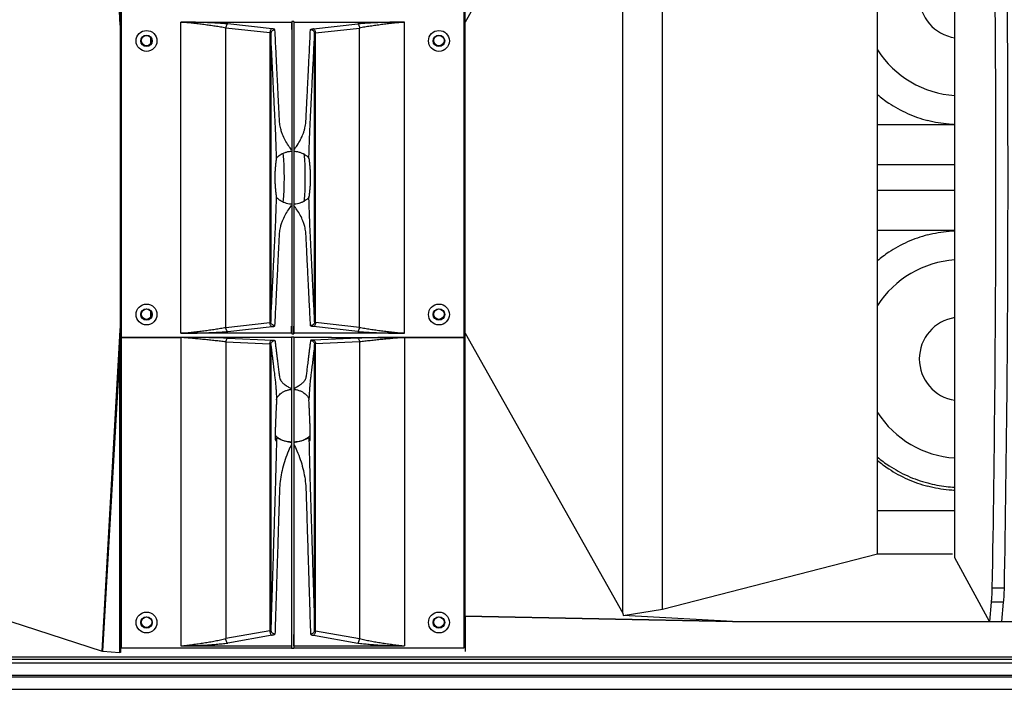
# Model space of a CAD drawing. Extents: x 2461 to 7132, y -813 to 3696.
# Drawn here: x 3011 to 3482, y 1210 to 1530 of the extents above; entities that cross this region are included whole.
import ezdxf

# ---------------------------------------------------------------- set-up
doc = ezdxf.new("R2010")
doc.units = 0
doc.header["$MEASUREMENT"] = 0
doc.layers.get('0').update_dxf_attribs({"linetype": 'CONTINUOUS'})
doc.layers.add('OBJECT', color=1, linetype='CONTINUOUS')

msp = doc.modelspace()

# ---------------------------------------------------------------- linework, layer by layer
at = {"color": 1, "linetype": 'Continuous'}
for p, q in [((3059.13, 1527.86), (3050.37, 1681.63)), ((3059.19, 1385.11), (3059.19, 1682.24)), ((3059.69, 1229.59), (3059.69, 1679.94)), ((3223.69, 1229.59), (3223.69, 1679.94)), ((3224.19, 1244.79), (3224.19, 1664.73)), ((3299.69, 1663.24), (3224.19, 1529.26)), ((3299.69, 1246.28), (3299.69, 1663.24)), ((3318.65, 1248.16), (3318.65, 1661.36)), ((3458.69, 1272.69), (3458.69, 1636.83)), ((3421.69, 1274.71), (3421.69, 1634.81)), ((3059.19, 1529.33), (3059.69, 1529.33)), ((3088.11, 1380.26), (3088.11, 1529.26)), ((3088.11, 1529.26), (3141.14, 1529.26)), ((3131.78, 1526.07), (3110.57, 1528.42)), ((3141.14, 1529.26), (3141.14, 1525.79)), ((3141.19, 1529.62), (3141.19, 1379.98)), ((3142.19, 1529.62), (3141.19, 1529.62)), ((3142.19, 1529.62), (3142.19, 1379.98)), ((3142.24, 1529.26), (3142.24, 1525.79)), ((3142.24, 1529.26), (3195.27, 1529.26)), ((3151.59, 1526.07), (3172.8, 1528.42)), ((3195.27, 1380.26), (3195.27, 1529.26)), ((3223.69, 1529.33), (3224.19, 1529.33)), ((3109.68, 1383.09), (3109.68, 1526.44)), ((3130.72, 1524.11), (3109.68, 1526.44)), ((3130.72, 1524.11), (3130.72, 1385.42)), ((3131.19, 1523.66), (3131.19, 1385.86)), ((3152.18, 1385.86), (3152.18, 1523.66)), ((3152.65, 1524.11), (3173.7, 1526.44)), ((3152.65, 1385.42), (3152.65, 1524.11)), ((3173.7, 1383.09), (3173.7, 1526.44)), ((3073.69, 1518.96), (3073.69, 1521.85)), ((3458.69, 1480.05), (3421.69, 1480.05)), ((3458.69, 1460.92), (3421.69, 1460.92)), ((3458.69, 1448.6), (3421.69, 1448.6)), ((3458.69, 1429.47), (3421.69, 1429.47)), ((3073.69, 1387.96), (3073.69, 1390.85)), ((3050.37, 1228.02), (3059.13, 1381.8)), ((3059.19, 1381.8), (3059.19, 1227.41)), ((3109.68, 1383.09), (3130.72, 1385.42)), ((3110.57, 1381.1), (3131.78, 1383.45)), ((3141.14, 1380.26), (3141.14, 1383.74)), ((3142.24, 1380.26), (3142.24, 1383.74)), ((3172.8, 1381.1), (3151.59, 1383.45)), ((3173.7, 1383.09), (3152.65, 1385.42)), ((3059.19, 1380.33), (3059.69, 1380.33)), ((3059.69, 1378.27), (3088.11, 1378.27)), ((3123.19, 1378.27), (3059.69, 1378.27)), ((3141.14, 1380.26), (3088.11, 1380.26)), ((3088.11, 1378.27), (3088.11, 1230.58)), ((3110.57, 1377.93), (3131.78, 1376.98)), ((3123.19, 1378.27), (3123.19, 1378.27)), ((3142.14, 1378.33), (3141.14, 1378.33)), ((3141.14, 1378.33), (3141.14, 1229.51)), ((3141.19, 1379.98), (3142.19, 1379.98)), ((3142.14, 1378.33), (3142.14, 1229.51)), ((3142.14, 1376.87), (3142.24, 1376.87)), ((3195.27, 1380.26), (3142.24, 1380.26)), ((3160.19, 1378.27), (3142.24, 1378.27)), ((3142.24, 1378.27), (3142.24, 1376.87)), ((3172.8, 1377.93), (3151.59, 1376.98)), ((3160.19, 1378.27), (3223.69, 1378.27)), ((3160.19, 1378.27), (3160.19, 1378.27)), ((3223.69, 1378.27), (3195.27, 1378.27)), ((3195.27, 1378.27), (3195.27, 1230.58)), ((3223.69, 1380.33), (3224.19, 1380.33)), ((3224.19, 1380.26), (3299.69, 1246.28)), ((3109.68, 1376.1), (3130.72, 1375.17)), ((3109.68, 1376.1), (3109.68, 1234.03)), ((3130.72, 1375.17), (3130.72, 1237.71)), ((3131.19, 1374.81), (3131.19, 1238.23)), ((3152.18, 1238.23), (3152.18, 1374.81)), ((3173.7, 1376.1), (3152.65, 1375.17)), ((3152.65, 1237.71), (3152.65, 1375.17)), ((3173.7, 1376.1), (3173.7, 1234.03)), ((3050.81, 1227.96), (3058.69, 1366.29)), ((3058.69, 1366.29), (3058.69, 1227.38)), ((3458.69, 1295.2), (3421.69, 1295.2)), ((2896.69, 1278.01), (3050.37, 1228.02)), ((3318.65, 1248.16), (3421.69, 1274.71)), ((3421.71, 1274.71), (3457.52, 1274.71)), ((3475.24, 1242.26), (3458.69, 1272.69)), ((3482.27, 1258.2), (3476.48, 1258.2)), ((3476.11, 1251.52), (3475.24, 1242.26)), ((3481.91, 1251.52), (3476.11, 1251.52)), ((3481.91, 1251.52), (3481.03, 1242.26)), ((3352.31, 1242.26), (3224.19, 1244.79)), ((3224.19, 1244.78), (3352.27, 1242.26)), ((3224.19, 1244.78), (3224.19, 1227.86)), ((3299.69, 1246.28), (3299.97, 1245.06)), ((3299.97, 1245.06), (3318.65, 1248.16)), ((3352.31, 1242.26), (3299.97, 1245.06)), ((3352.27, 1242.26), (3693.19, 1242.26)), ((3130.72, 1237.71), (3109.68, 1234.03)), ((3131.78, 1235.61), (3110.58, 1231.9)), ((3142.14, 1236.06), (3142.24, 1236.06)), ((3142.24, 1230.58), (3142.24, 1236.06)), ((3151.59, 1235.61), (3172.8, 1231.9)), ((3152.65, 1237.71), (3173.7, 1234.03)), ((3059.19, 1230.75), (3059.69, 1230.75)), ((3088.11, 1230.58), (3141.14, 1230.58)), ((3142.24, 1234.56), (3142.14, 1234.56)), ((3142.14, 1230.58), (3195.27, 1230.58)), ((3223.69, 1230.75), (3224.19, 1230.75)), ((3050.81, 1227.96), (3058.69, 1227.38)), ((3059.69, 1229.59), (3141.14, 1229.59)), ((3141.14, 1229.51), (3142.14, 1229.51)), ((3142.14, 1229.59), (3223.69, 1229.59)), ((3770.69, 1225.1), (2512.69, 1225.1)), ((3770.69, 1224.06), (2512.69, 1224.06)), ((3770.69, 1222.33), (2512.69, 1222.33)), ((3770.69, 1216.42), (2512.69, 1216.42)), ((2512.69, 1215.76), (3770.69, 1215.76)), ((2507.69, 1209.76), (3775.69, 1209.76))]:
    msp.add_line(p, q, dxfattribs=at)
for centre, radius in [((3071.69, 1520.26), 5), ((3071.69, 1520.26), 2.75), ((3071.69, 1520.4), 2.5), ((3211.69, 1520.26), 5), ((3211.69, 1520.26), 2.75), ((3211.69, 1520.4), 2.5), ((3071.69, 1389.26), 5), ((3071.69, 1389.26), 2.75), ((3071.69, 1389.4), 2.5), ((3211.69, 1389.26), 5), ((3211.69, 1389.26), 2.75), ((3211.69, 1389.4), 2.5), ((3071.69, 1241.76), 5), ((3211.69, 1241.76), 5), ((3071.69, 1241.76), 2.75), ((3071.69, 1241.9), 2.5), ((3211.69, 1241.76), 2.75), ((3211.69, 1241.9), 2.5)]:
    msp.add_circle(centre, radius, dxfattribs=at)
for radius, start, end in [(123, 354.5316, 5.4472), (133, 355.0128, 4.9657)]:
    msp.add_arc((3014.69, 1454.79), radius, start, end, dxfattribs=at)
for points, start_tangent, end_tangent in [([(3476.48, 1651.32), (3477.77, 1553.1), (3478.2, 1454.76), (3477.77, 1356.42), (3476.48, 1258.2)], (0.017539, -0.999846), (-0.017539, -0.999846)), ([(3482.27, 1651.32), (3483.57, 1553.1), (3484, 1454.76), (3483.57, 1356.42), (3482.27, 1258.2)], (0.017539, -0.999846), (-0.017539, -0.999846)), ([(3059.13, 1527.86), (3059.03, 1531.23)], (-0.028272, 0.9996), (-0.02835, 0.999598)), ([(3059.13, 1527.86), (3059.15, 1526.73), (3059.18, 1525.63), (3059.19, 1524.54)], (0.028272, -0.9996), (0, -1)), ([(3109.68, 1526.44), (3107.13, 1526.88), (3104.53, 1527.29), (3101.88, 1527.68), (3099.19, 1528.05), (3096.46, 1528.39), (3093.69, 1528.7), (3090.91, 1528.99), (3088.11, 1529.26)], (-0.984322, 0.176382), (-0.995949, 0.089918)), ([(3110.57, 1528.42), (3107.84, 1528.61), (3105.07, 1528.78), (3102.28, 1528.92), (3099.46, 1529.04), (3096.63, 1529.13), (3093.78, 1529.2), (3090.94, 1529.24), (3088.11, 1529.26)], (-0.997253, 0.074065), (-0.999997, 0.002591)), ([(3110.57, 1528.42), (3110.16, 1528.07), (3109.82, 1527.35), (3109.68, 1526.44)], (-0.945801, -0.324748), (0.000002, -1)), ([(3195.27, 1529.26), (3192.43, 1529.24), (3189.59, 1529.2), (3186.75, 1529.13), (3183.91, 1529.04), (3181.09, 1528.92), (3178.3, 1528.78), (3175.53, 1528.61), (3172.8, 1528.42)], (-0.999997, -0.002591), (-0.997253, -0.074065)), ([(3172.8, 1528.42), (3173.21, 1528.07), (3173.55, 1527.35), (3173.7, 1526.44)], (0.945801, -0.324748), (-0.000002, -1)), ([(3195.27, 1529.26), (3192.47, 1528.99), (3189.68, 1528.7), (3186.91, 1528.39), (3184.18, 1528.05), (3181.49, 1527.68), (3178.84, 1527.29), (3176.24, 1526.88), (3173.7, 1526.44)], (-0.995949, -0.089918), (-0.984322, -0.176382)), ([(3131.78, 1526.07), (3131.41, 1525.85), (3131.08, 1525.41), (3130.84, 1524.8), (3130.72, 1524.11)], (-0.964689, -0.263392), (-0.079227, -0.996857)), ([(3131.19, 1523.66), (3131.16, 1523.79), (3131.12, 1523.85), (3131.06, 1523.91), (3131, 1523.97), (3130.92, 1524.02), (3130.82, 1524.07), (3130.72, 1524.11)], (-0.016468, 0.999864), (-0.948913, 0.315539)), ([(3133.19, 1525.63), (3132.43, 1525.48), (3131.78, 1525.05), (3131.34, 1524.41), (3131.19, 1523.66)], (-0.999999, -0.001494), (-0.001541, -0.999999)), ([(3133.94, 1463.96), (3133.82, 1467.92), (3133.7, 1471.54), (3133.58, 1474.82), (3133.45, 1477.79), (3133.33, 1480.3), (3133.21, 1482.75), (3133.08, 1485.35), (3132.95, 1488.14), (3132.8, 1491.12), (3132.64, 1494.3), (3132.47, 1497.71), (3132.29, 1501.34), (3132.1, 1505.23), (3131.9, 1509.39), (3131.68, 1513.83), (3131.44, 1518.58), (3131.19, 1523.66)], (-0.029625, 0.999561), (-0.049364, 0.998781)), ([(3133.19, 1525.63), (3133.09, 1525.76), (3132.97, 1525.82), (3132.81, 1525.88), (3132.61, 1525.94), (3132.37, 1525.99), (3132.09, 1526.04), (3131.78, 1526.07)], (-0.049317, 0.998783), (-0.993924, 0.110068)), ([(3136.2, 1477.18), (3135.95, 1478.08), (3135.46, 1480.71), (3135.29, 1483.23), (3135.16, 1485.87), (3135.02, 1488.71), (3134.86, 1491.75), (3134.7, 1495.02), (3134.53, 1498.53), (3134.34, 1502.29), (3134.14, 1506.33), (3133.93, 1510.65), (3133.7, 1515.3), (3133.45, 1520.28), (3133.19, 1525.63)], (-0.292351, 0.956311), (-0.049364, 0.998781)), ([(3147.16, 1477.17), (3147.55, 1478.62), (3147.98, 1481.39), (3148.13, 1484.1), (3148.27, 1487.01), (3148.43, 1490.15), (3148.59, 1493.52), (3148.77, 1497.16), (3148.97, 1501.07), (3149.18, 1505.28), (3149.4, 1509.82), (3149.64, 1514.71), (3149.9, 1519.97), (3150.18, 1525.63)], (0.292607, 0.956233), (0.049364, 0.998781)), ([(3149.43, 1463.96), (3149.56, 1468.11), (3149.69, 1471.88), (3149.81, 1475.29), (3149.94, 1478.34), (3150.07, 1480.98), (3150.2, 1483.63), (3150.34, 1486.5), (3150.5, 1489.57), (3150.66, 1492.86), (3150.83, 1496.39), (3151.02, 1500.18), (3151.22, 1504.24), (3151.44, 1508.6), (3151.67, 1513.27), (3151.92, 1518.29), (3152.18, 1523.66)], (0.029624, 0.999561), (0.049364, 0.998781)), ([(3150.18, 1525.63), (3150.28, 1525.76), (3150.4, 1525.82), (3150.56, 1525.88), (3150.76, 1525.94), (3151, 1525.99), (3151.28, 1526.04), (3151.59, 1526.07)], (0.049296, 0.998784), (0.993924, 0.110066)), ([(3152.18, 1523.66), (3152.03, 1524.41), (3151.59, 1525.05), (3150.95, 1525.48), (3150.18, 1525.63)], (-0.001541, 0.999999), (-0.999999, 0.001494)), ([(3152.65, 1524.11), (3152.53, 1524.8), (3152.29, 1525.41), (3151.96, 1525.85), (3151.59, 1526.07)], (-0.079227, 0.996857), (-0.964689, 0.263392)), ([(3152.18, 1523.66), (3152.21, 1523.79), (3152.25, 1523.85), (3152.31, 1523.91), (3152.37, 1523.97), (3152.45, 1524.02), (3152.55, 1524.07), (3152.65, 1524.11)], (0.016467, 0.999864), (0.948931, 0.315485)), ([(3421.57, 1494.59), (3427.08, 1490.49), (3436.04, 1485.55), (3445.69, 1482.14)], (0.76802, -0.640426), (0.966917, -0.255089)), ([(3458.68, 1480.14), (3455.91, 1480.34), (3445.69, 1482.14)], (-0.99885, 0.047935), (-0.966917, 0.255089)), ([(3141.16, 1468.1), (3139.68, 1470.12), (3138.06, 1472.77), (3136.82, 1475.42), (3136.2, 1477.18)], (-0.619587, 0.784928), (-0.292351, 0.956311)), ([(3142.21, 1468.1), (3143.79, 1470.25), (3145.45, 1473.04), (3146.71, 1475.83), (3147.16, 1477.17)], (0.619393, 0.785081), (0.292607, 0.956233)), ([(3133.94, 1463.96), (3134.03, 1464.19), (3134.26, 1464.5), (3134.66, 1464.91), (3135.27, 1465.42), (3136.13, 1465.99), (3137.3, 1466.58), (3138.69, 1467.06), (3140.15, 1467.36), (3141.18, 1467.45)], (0.125911, 0.992042), (0.999024, 0.044165)), ([(3142.19, 1467.45), (3143.22, 1467.36), (3144.7, 1467.05), (3146.05, 1466.58), (3147.19, 1466.02), (3148.07, 1465.45), (3148.69, 1464.93), (3149.1, 1464.51), (3149.34, 1464.19), (3149.43, 1463.96)], (0.999024, -0.044164), (0.125911, -0.992042)), ([(3133.94, 1445.56), (3133.89, 1445.99), (3133.84, 1446.4), (3133.79, 1446.79), (3133.75, 1447.16), (3133.71, 1447.52), (3133.67, 1447.85), (3133.64, 1448.18), (3133.61, 1448.48), (3133.58, 1448.78), (3133.55, 1449.06), (3133.53, 1449.33), (3133.51, 1449.59), (3133.49, 1449.85), (3133.47, 1450.09), (3133.45, 1450.32), (3133.43, 1450.54), (3133.42, 1450.76), (3133.4, 1450.97), (3133.39, 1451.17), (3133.38, 1451.37), (3133.37, 1451.56), (3133.35, 1451.75), (3133.35, 1451.93), (3133.34, 1452.11), (3133.33, 1452.29), (3133.32, 1452.46), (3133.31, 1452.63), (3133.31, 1452.8), (3133.3, 1452.97), (3133.3, 1453.14), (3133.29, 1453.31), (3133.29, 1453.48), (3133.28, 1453.67), (3133.28, 1453.86), (3133.28, 1454.07), (3133.27, 1454.3), (3133.27, 1454.58), (3133.27, 1454.89), (3133.27, 1455.18), (3133.28, 1455.42), (3133.28, 1455.64), (3133.28, 1455.83), (3133.29, 1456.02), (3133.29, 1456.2), (3133.3, 1456.37), (3133.3, 1456.54), (3133.31, 1456.71), (3133.31, 1456.88), (3133.32, 1457.05), (3133.33, 1457.23), (3133.34, 1457.4), (3133.34, 1457.58), (3133.35, 1457.76), (3133.36, 1457.95), (3133.38, 1458.14), (3133.39, 1458.34), (3133.4, 1458.55), (3133.42, 1458.76), (3133.43, 1458.97), (3133.45, 1459.2), (3133.47, 1459.43), (3133.49, 1459.67), (3133.51, 1459.92), (3133.53, 1460.18), (3133.55, 1460.46), (3133.58, 1460.74), (3133.61, 1461.03), (3133.64, 1461.34), (3133.67, 1461.67), (3133.71, 1462), (3133.75, 1462.36), (3133.79, 1462.73), (3133.84, 1463.12), (3133.89, 1463.53), (3133.94, 1463.96)], (-0.125911, 0.992042), (0.125911, 0.992042)), ([(3149.43, 1463.96), (3149.48, 1463.53), (3149.53, 1463.12), (3149.58, 1462.73), (3149.62, 1462.36), (3149.66, 1462.01), (3149.7, 1461.67), (3149.73, 1461.34), (3149.76, 1461.04), (3149.79, 1460.74), (3149.82, 1460.46), (3149.84, 1460.19), (3149.86, 1459.93), (3149.89, 1459.68), (3149.91, 1459.43), (3149.92, 1459.2), (3149.94, 1458.98), (3149.96, 1458.76), (3149.97, 1458.55), (3149.98, 1458.35), (3149.99, 1458.15), (3150.01, 1457.96), (3150.02, 1457.77), (3150.03, 1457.59), (3150.03, 1457.41), (3150.04, 1457.24), (3150.05, 1457.06), (3150.06, 1456.89), (3150.06, 1456.72), (3150.07, 1456.55), (3150.07, 1456.38), (3150.08, 1456.21), (3150.08, 1456.04), (3150.09, 1455.86), (3150.09, 1455.66), (3150.09, 1455.45), (3150.1, 1455.22), (3150.1, 1454.94), (3150.1, 1454.63), (3150.1, 1454.34), (3150.09, 1454.1), (3150.09, 1453.88), (3150.09, 1453.69), (3150.08, 1453.5), (3150.08, 1453.32), (3150.07, 1453.15), (3150.07, 1452.98), (3150.06, 1452.81), (3150.06, 1452.64), (3150.05, 1452.47), (3150.04, 1452.3), (3150.03, 1452.12), (3150.03, 1451.94), (3150.02, 1451.76), (3150.01, 1451.57), (3150, 1451.38), (3149.98, 1451.18), (3149.97, 1450.98), (3149.96, 1450.76), (3149.94, 1450.55), (3149.92, 1450.32), (3149.91, 1450.09), (3149.89, 1449.85), (3149.87, 1449.6), (3149.84, 1449.34), (3149.82, 1449.07), (3149.79, 1448.78), (3149.76, 1448.49), (3149.73, 1448.18), (3149.7, 1447.85), (3149.66, 1447.52), (3149.62, 1447.16), (3149.58, 1446.79), (3149.53, 1446.4), (3149.48, 1445.99), (3149.43, 1445.56)], (0.125911, -0.992042), (-0.125911, -0.992042)), ([(3131.19, 1385.86), (3131.44, 1390.94), (3131.68, 1395.69), (3131.9, 1400.13), (3132.1, 1404.29), (3132.29, 1408.18), (3132.47, 1411.81), (3132.64, 1415.22), (3132.8, 1418.4), (3132.95, 1421.38), (3133.08, 1424.17), (3133.21, 1426.77), (3133.33, 1429.22), (3133.45, 1431.73), (3133.58, 1434.7), (3133.7, 1437.99), (3133.82, 1441.6), (3133.94, 1445.56)], (0.049364, 0.998781), (0.029625, 0.999561)), ([(3141.18, 1442.07), (3140.15, 1442.16), (3138.7, 1442.46), (3137.32, 1442.94), (3136.18, 1443.5), (3135.31, 1444.07), (3134.68, 1444.58), (3134.27, 1445.01), (3134.03, 1445.34), (3133.94, 1445.56)], (-0.999024, 0.044165), (-0.125911, 0.992042)), ([(3149.43, 1445.56), (3149.35, 1445.34), (3149.12, 1445.03), (3148.72, 1444.61), (3148.11, 1444.1), (3147.23, 1443.52), (3146.05, 1442.94), (3144.67, 1442.46), (3143.21, 1442.16), (3142.19, 1442.07)], (-0.125911, -0.992042), (-0.999024, -0.044164)), ([(3152.18, 1385.86), (3151.93, 1390.94), (3151.7, 1395.69), (3151.48, 1400.13), (3151.27, 1404.29), (3151.08, 1408.18), (3150.9, 1411.81), (3150.73, 1415.22), (3150.57, 1418.4), (3150.43, 1421.38), (3150.29, 1424.17), (3150.16, 1426.77), (3150.04, 1429.22), (3149.92, 1431.73), (3149.8, 1434.7), (3149.67, 1437.99), (3149.55, 1441.6), (3149.43, 1445.56)], (-0.049364, 0.998781), (-0.029628, 0.999561)), ([(3136.2, 1432.35), (3136.82, 1434.1), (3138.06, 1436.75), (3139.68, 1439.4), (3141.16, 1441.42)], (0.292351, 0.956311), (0.619584, 0.78493)), ([(3147.17, 1432.35), (3146.55, 1434.1), (3145.31, 1436.75), (3143.7, 1439.4), (3142.21, 1441.42)], (-0.292313, 0.956323), (-0.619585, 0.784929)), ([(3133.19, 1383.89), (3133.45, 1389.24), (3133.7, 1394.22), (3133.93, 1398.87), (3134.14, 1403.2), (3134.34, 1407.23), (3134.53, 1410.99), (3134.7, 1414.5), (3134.86, 1417.77), (3135.02, 1420.81), (3135.16, 1423.65), (3135.29, 1426.3), (3135.46, 1428.81), (3135.95, 1431.44), (3136.2, 1432.35)], (0.049364, 0.998781), (0.292351, 0.956311)), ([(3150.18, 1383.89), (3149.92, 1389.24), (3149.67, 1394.22), (3149.44, 1398.87), (3149.23, 1403.2), (3149.03, 1407.23), (3148.84, 1410.99), (3148.67, 1414.5), (3148.51, 1417.77), (3148.36, 1420.81), (3148.22, 1423.65), (3148.09, 1426.3), (3147.91, 1428.81), (3147.42, 1431.44), (3147.17, 1432.35)], (-0.049364, 0.998781), (-0.292313, 0.956323)), ([(3445.69, 1427.38), (3455.91, 1429.19), (3458.68, 1429.38)], (0.966917, 0.255089), (0.99885, 0.047935)), ([(3445.69, 1427.38), (3436.04, 1423.97), (3427.08, 1419.03), (3421.57, 1414.93)], (-0.966917, -0.255089), (-0.76802, -0.640426)), ([(3059.13, 1381.8), (3059.03, 1378.29)], (-0.028272, -0.9996), (-0.028352, -0.999598)), ([(3059.13, 1381.8), (3059.15, 1382.92), (3059.18, 1384.03), (3059.19, 1385.11)], (0.028272, 0.9996), (0, 1)), ([(3088.11, 1380.26), (3090.91, 1380.53), (3093.69, 1380.82), (3096.46, 1381.13), (3099.19, 1381.47), (3101.88, 1381.84), (3104.53, 1382.23), (3107.13, 1382.64), (3109.68, 1383.08)], (0.995949, 0.089918), (0.984322, 0.176382)), ([(3110.57, 1381.1), (3110.16, 1381.46), (3109.82, 1382.17), (3109.68, 1383.09)], (-0.945801, 0.324748), (0.000002, 1)), ([(3130.72, 1385.42), (3130.82, 1385.45), (3130.92, 1385.5), (3131, 1385.55), (3131.06, 1385.61), (3131.12, 1385.67), (3131.16, 1385.73), (3131.19, 1385.86)], (0.948913, 0.315539), (0.016468, 0.999864)), ([(3131.78, 1383.45), (3131.41, 1383.67), (3131.08, 1384.12), (3130.84, 1384.72), (3130.72, 1385.42)], (-0.964689, 0.263392), (-0.079227, 0.996857)), ([(3133.19, 1383.89), (3132.43, 1384.04), (3131.78, 1384.47), (3131.34, 1385.11), (3131.19, 1385.86)], (-0.999999, 0.001494), (-0.001541, 0.999999)), ([(3131.78, 1383.45), (3132.09, 1383.49), (3132.37, 1383.53), (3132.61, 1383.58), (3132.81, 1383.64), (3132.97, 1383.7), (3133.09, 1383.76), (3133.19, 1383.89)], (0.993924, 0.110068), (0.049317, 0.998783)), ([(3152.18, 1385.86), (3152.03, 1385.11), (3151.59, 1384.47), (3150.95, 1384.04), (3150.18, 1383.89)], (-0.001541, -0.999999), (-0.999999, -0.001494)), ([(3151.59, 1383.45), (3151.28, 1383.49), (3151, 1383.53), (3150.76, 1383.58), (3150.56, 1383.64), (3150.4, 1383.7), (3150.28, 1383.76), (3150.18, 1383.89)], (-0.993924, 0.110066), (-0.049296, 0.998784)), ([(3152.65, 1385.42), (3152.53, 1384.72), (3152.29, 1384.12), (3151.96, 1383.67), (3151.59, 1383.45)], (-0.079227, -0.996857), (-0.964689, -0.263392)), ([(3152.65, 1385.42), (3152.55, 1385.45), (3152.45, 1385.5), (3152.37, 1385.55), (3152.31, 1385.61), (3152.25, 1385.67), (3152.21, 1385.73), (3152.18, 1385.86)], (-0.948931, 0.315485), (-0.016467, 0.999864)), ([(3172.8, 1381.1), (3173.22, 1381.46), (3173.55, 1382.17), (3173.7, 1383.09)], (0.945801, 0.324748), (-0.000002, 1)), ([(3173.7, 1383.08), (3176.24, 1382.64), (3178.84, 1382.23), (3181.49, 1381.84), (3184.18, 1381.47), (3186.91, 1381.13), (3189.68, 1380.82), (3192.47, 1380.53), (3195.27, 1380.26)], (0.984322, -0.176382), (0.995949, -0.089918)), ([(3059.03, 1378.29), (3058.98, 1376.62), (3058.83, 1371.45), (3058.69, 1366.29)], (-0.028352, -0.999598), (-0.028428, -0.999596)), ([(3088.11, 1380.26), (3090.94, 1380.28), (3093.78, 1380.32), (3096.63, 1380.39), (3099.46, 1380.48), (3102.28, 1380.6), (3105.07, 1380.74), (3107.84, 1380.91), (3110.57, 1381.1)], (0.999997, 0.002591), (0.997253, 0.074065)), ([(3109.68, 1376.11), (3107.13, 1376.42), (3104.53, 1376.71), (3101.88, 1377), (3099.19, 1377.28), (3096.46, 1377.54), (3093.69, 1377.79), (3090.91, 1378.03), (3088.11, 1378.27)], (-0.992279, 0.124025), (-0.99677, 0.080308)), ([(3110.57, 1377.93), (3107.84, 1378.01), (3105.07, 1378.07), (3102.28, 1378.13), (3099.46, 1378.18), (3096.63, 1378.21), (3093.78, 1378.24), (3090.94, 1378.26), (3088.11, 1378.27)], (-0.999553, 0.029882), (-0.999999, 0.001043)), ([(3110.57, 1377.93), (3110.16, 1377.65), (3109.82, 1377), (3109.68, 1376.1)], (-0.990583, -0.136911), (0.000002, -1)), ([(3141.14, 1378.27), (3132.71, 1378.27), (3123.19, 1378.27)], (-1, -0.000012), (-1, 0)), ([(3130.72, 1375.17), (3130.84, 1375.85), (3131.08, 1376.42), (3131.41, 1376.82), (3131.78, 1376.98)], (0.079248, 0.996855), (0.994015, 0.109247)), ([(3131.19, 1374.81), (3131.34, 1375.57), (3131.78, 1376.22), (3132.43, 1376.65), (3133.19, 1376.8)], (0.001521, 0.999999), (1, 0.000602)), ([(3131.78, 1376.98), (3132.09, 1376.97), (3132.37, 1376.95), (3132.61, 1376.93), (3132.81, 1376.91), (3132.97, 1376.88), (3133.09, 1376.86), (3133.19, 1376.8)], (0.999008, -0.044532), (0.121702, -0.992567)), ([(3133.19, 1376.8), (3133.45, 1374.65), (3133.7, 1372.65), (3133.93, 1370.78), (3134.14, 1369.03), (3134.34, 1367.4), (3134.53, 1365.89), (3134.7, 1364.47), (3134.87, 1363.15), (3135.02, 1361.92), (3135.16, 1360.77), (3135.28, 1359.7), (3135.47, 1358.67), (3135.98, 1357.62), (3136.86, 1356.56), (3138.09, 1355.5), (3139.7, 1354.45), (3141.13, 1353.68)], (0.121868, -0.992546), (0.89289, -0.450276)), ([(3142.24, 1378.27), (3142.14, 1378.27)], (-1, 0), (-1, -0.000001)), ([(3150.18, 1376.8), (3149.92, 1374.65), (3149.67, 1372.65), (3149.44, 1370.78), (3149.23, 1369.03), (3149.03, 1367.41), (3148.84, 1365.9), (3148.67, 1364.48), (3148.51, 1363.17), (3148.36, 1361.94), (3148.22, 1360.8), (3148.09, 1359.74), (3147.91, 1358.72), (3147.42, 1357.66), (3146.55, 1356.6), (3145.31, 1355.53), (3143.7, 1354.46), (3142.14, 1353.61)], (-0.121868, -0.992546), (-0.891156, -0.453697)), ([(3151.59, 1376.98), (3151.28, 1376.97), (3151, 1376.95), (3150.76, 1376.93), (3150.56, 1376.91), (3150.4, 1376.88), (3150.28, 1376.86), (3150.18, 1376.8)], (-0.999008, -0.044535), (-0.121746, -0.992561)), ([(3150.18, 1376.8), (3150.95, 1376.65), (3151.59, 1376.22), (3152.03, 1375.57), (3152.18, 1374.81)], (1, -0.000602), (0.001521, -0.999999)), ([(3151.59, 1376.98), (3151.96, 1376.82), (3152.29, 1376.42), (3152.53, 1375.85), (3152.65, 1375.17)], (0.994015, -0.109247), (0.079248, -0.996855)), ([(3172.8, 1381.1), (3175.53, 1380.91), (3178.3, 1380.74), (3181.09, 1380.6), (3183.91, 1380.48), (3186.75, 1380.39), (3189.59, 1380.32), (3192.43, 1380.28), (3195.27, 1380.26)], (0.997253, -0.074065), (0.999997, -0.002591)), ([(3195.27, 1378.27), (3192.43, 1378.26), (3189.59, 1378.24), (3186.75, 1378.21), (3183.91, 1378.18), (3181.09, 1378.13), (3178.3, 1378.07), (3175.53, 1378.01), (3172.8, 1377.93)], (-0.999999, -0.001043), (-0.999553, -0.029882)), ([(3172.8, 1377.93), (3173.21, 1377.65), (3173.55, 1377), (3173.7, 1376.1)], (0.990583, -0.136911), (-0.000002, -1)), ([(3195.27, 1378.27), (3192.47, 1378.03), (3189.68, 1377.79), (3186.91, 1377.54), (3184.18, 1377.28), (3181.49, 1377), (3178.84, 1376.71), (3176.24, 1376.42), (3173.7, 1376.11)], (-0.99677, -0.080308), (-0.992279, -0.124025)), ([(3130.72, 1375.17), (3130.82, 1375.13), (3130.92, 1375.1), (3131, 1375.06), (3131.06, 1375.01), (3131.12, 1374.97), (3131.19, 1374.81)], (0.966614, -0.256236), (0.020659, -0.999787)), ([(3131.19, 1374.81), (3131.46, 1372.65), (3131.7, 1370.63), (3131.93, 1368.75), (3132.15, 1367), (3132.35, 1365.36), (3132.54, 1363.84), (3132.71, 1362.41), (3132.88, 1361.09), (3133.03, 1359.85), (3133.17, 1358.7), (3133.3, 1357.64), (3133.43, 1356.52), (3133.56, 1355.05), (3133.69, 1353.21), (3133.81, 1351), (3133.94, 1348.42)], (0.121868, -0.992546), (0.046291, -0.998928)), ([(3152.18, 1374.81), (3151.93, 1372.77), (3151.7, 1370.86), (3151.48, 1369.07), (3151.27, 1367.39), (3151.08, 1365.83), (3150.9, 1364.36), (3150.73, 1362.99), (3150.57, 1361.71), (3150.43, 1360.51), (3150.29, 1359.39), (3150.16, 1358.34), (3150.04, 1357.36), (3149.92, 1356.27), (3149.8, 1354.81), (3149.67, 1353.01), (3149.55, 1350.88), (3149.43, 1348.42)], (-0.121868, -0.992546), (-0.046295, -0.998928)), ([(3152.65, 1375.17), (3152.55, 1375.13), (3152.45, 1375.1), (3152.37, 1375.06), (3152.31, 1375.01), (3152.25, 1374.97), (3152.18, 1374.81)], (-0.966599, -0.256294), (-0.020658, -0.999787)), ([(3133.94, 1348.42), (3134.03, 1348.89), (3134.26, 1349.45), (3134.68, 1350.11), (3135.31, 1350.83), (3136.2, 1351.6), (3137.38, 1352.33), (3138.75, 1352.91), (3140.18, 1353.27), (3141.13, 1353.37)], (0.050406, 0.998729), (0.998199, 0.059997)), ([(3142.14, 1353.38), (3143.21, 1353.26), (3144.68, 1352.89), (3146.04, 1352.31), (3147.2, 1351.58), (3148.07, 1350.83), (3148.69, 1350.11), (3149.11, 1349.45), (3149.34, 1348.89), (3149.43, 1348.42)], (0.998805, -0.048879), (0.050406, -0.998729)), ([(3133.94, 1348.42), (3133.89, 1347.34), (3133.84, 1346.33), (3133.79, 1345.39), (3133.75, 1344.51), (3133.71, 1343.68), (3133.67, 1342.91), (3133.64, 1342.18), (3133.61, 1341.5), (3133.58, 1340.86), (3133.55, 1340.26), (3133.53, 1339.7), (3133.51, 1339.17), (3133.49, 1338.67), (3133.47, 1338.19), (3133.45, 1337.75), (3133.43, 1337.32), (3133.42, 1336.92), (3133.4, 1336.55), (3133.39, 1336.19), (3133.38, 1335.85), (3133.37, 1335.52), (3133.35, 1335.21), (3133.35, 1334.91), (3133.34, 1334.63), (3133.33, 1334.36), (3133.32, 1334.1), (3133.31, 1333.85), (3133.31, 1333.6), (3133.3, 1333.37), (3133.3, 1333.13), (3133.29, 1332.9), (3133.29, 1332.68), (3133.28, 1332.45), (3133.28, 1332.21), (3133.28, 1331.97), (3133.27, 1331.7), (3133.27, 1331.41), (3133.27, 1331.1), (3133.27, 1330.83), (3133.28, 1330.62), (3133.28, 1330.44), (3133.28, 1330.29), (3133.29, 1330.15), (3133.29, 1330.03), (3133.3, 1329.91), (3133.3, 1329.81), (3133.31, 1329.71), (3133.31, 1329.61), (3133.32, 1329.52), (3133.33, 1329.44), (3133.34, 1329.36), (3133.34, 1329.29), (3133.36, 1329.16), (3133.39, 1329.05), (3133.42, 1328.97), (3133.42, 1328.95)], (-0.050406, -0.998729), (0.403613, -0.91493)), ([(3149.95, 1328.95), (3149.96, 1328.97), (3149.98, 1329.05), (3150.01, 1329.16), (3150.03, 1329.29), (3150.03, 1329.36), (3150.04, 1329.44), (3150.05, 1329.52), (3150.06, 1329.61), (3150.06, 1329.7), (3150.07, 1329.8), (3150.07, 1329.9), (3150.08, 1330.02), (3150.08, 1330.14), (3150.09, 1330.27), (3150.09, 1330.42), (3150.09, 1330.59), (3150.1, 1330.8), (3150.1, 1331.05), (3150.1, 1331.36), (3150.1, 1331.66), (3150.09, 1331.93), (3150.09, 1332.18), (3150.09, 1332.42), (3150.08, 1332.65), (3150.08, 1332.88), (3150.07, 1333.11), (3150.07, 1333.35), (3150.06, 1333.59), (3150.06, 1333.83), (3150.05, 1334.08), (3150.04, 1334.35), (3150.03, 1334.62), (3150.03, 1334.9), (3150.02, 1335.2), (3150.01, 1335.51), (3150, 1335.83), (3149.98, 1336.18), (3149.97, 1336.54), (3149.96, 1336.92), (3149.94, 1337.32), (3149.92, 1337.74), (3149.91, 1338.19), (3149.89, 1338.66), (3149.87, 1339.16), (3149.84, 1339.69), (3149.82, 1340.26), (3149.79, 1340.86), (3149.76, 1341.5), (3149.73, 1342.18), (3149.7, 1342.91), (3149.66, 1343.68), (3149.62, 1344.51), (3149.58, 1345.39), (3149.53, 1346.33), (3149.48, 1347.34), (3149.43, 1348.42)], (0.461122, 0.887337), (-0.050406, 0.998729)), ([(3133.94, 1330.11), (3133.82, 1324.74), (3133.7, 1319.69), (3133.57, 1314.97), (3133.45, 1310.56), (3133.33, 1306.66), (3133.21, 1302.8), (3133.08, 1298.69), (3132.95, 1294.29), (3132.8, 1289.59), (3132.64, 1284.57), (3132.47, 1279.19), (3132.29, 1273.45), (3132.1, 1267.31), (3131.9, 1260.75), (3131.68, 1253.74), (3131.44, 1246.25), (3131.19, 1238.23)], (-0.022046, -0.999757), (-0.031296, -0.99951)), ([(3133.22, 1331.34), (3134.5, 1330.34)], (0.747535, -0.664223), (0.826137, -0.56347)), ([(3133.42, 1328.95), (3133.47, 1328.9), (3133.55, 1328.93), (3133.61, 1329.02), (3133.64, 1329.09), (3133.67, 1329.17), (3133.71, 1329.27), (3133.75, 1329.39), (3133.79, 1329.53), (3133.84, 1329.7), (3133.89, 1329.89), (3133.94, 1330.11)], (0.403613, -0.91493), (0.234773, 0.97205)), ([(3141.14, 1328.14), (3140.18, 1328.2), (3138.73, 1328.43), (3137.38, 1328.77), (3136.22, 1329.17), (3135.32, 1329.56), (3134.69, 1329.87), (3134.27, 1330.06), (3134.03, 1330.14), (3133.94, 1330.11)], (-0.999327, 0.036686), (-0.234773, -0.97205)), ([(3134.5, 1330.34), (3135.29, 1329.85), (3138.33, 1328.58), (3141.13, 1328.14)], (0.826137, -0.56347), (0.999053, -0.043504)), ([(3142.14, 1328.14), (3145.04, 1328.58), (3148.09, 1329.85), (3148.87, 1330.34)], (0.999367, 0.035578), (0.826149, 0.563451)), ([(3149.1, 1330.06), (3148.69, 1329.87), (3148.06, 1329.57), (3147.19, 1329.19), (3146.06, 1328.79), (3144.7, 1328.44), (3143.23, 1328.21), (3142.14, 1328.14)], (-0.882024, -0.471205), (-0.999547, -0.030097)), ([(3148.87, 1330.34), (3150.15, 1331.34)], (0.826149, 0.563451), (0.747534, 0.664224)), ([(3149.43, 1330.11), (3149.34, 1330.14), (3149.1, 1330.06)], (-0.234773, 0.97205), (-0.882024, -0.471205)), ([(3149.43, 1330.11), (3149.48, 1329.89), (3149.53, 1329.7), (3149.58, 1329.53), (3149.62, 1329.39), (3149.66, 1329.27), (3149.7, 1329.17), (3149.73, 1329.09), (3149.76, 1329.02), (3149.82, 1328.93), (3149.89, 1328.89), (3149.95, 1328.95)], (0.234773, -0.97205), (0.461122, 0.887337)), ([(3149.43, 1330.11), (3149.55, 1324.74), (3149.67, 1319.69), (3149.8, 1314.97), (3149.92, 1310.56), (3150.04, 1306.66), (3150.16, 1302.8), (3150.29, 1298.69), (3150.43, 1294.29), (3150.57, 1289.59), (3150.73, 1284.57), (3150.9, 1279.19), (3151.08, 1273.45), (3151.27, 1267.31), (3151.48, 1260.75), (3151.7, 1253.74), (3151.93, 1246.25), (3152.18, 1238.23)], (0.022044, -0.999757), (0.031296, -0.99951)), ([(3141.11, 1327.01), (3139.68, 1323.93), (3138.06, 1319.74), (3136.82, 1315.56), (3135.95, 1311.37), (3135.46, 1307.21), (3135.29, 1303.25), (3135.16, 1299.07), (3135.02, 1294.59)], (-0.445552, -0.895256), (-0.031198, -0.999513)), ([(3142.16, 1327.21), (3143.7, 1323.93), (3145.31, 1319.74), (3146.55, 1315.56), (3147.42, 1311.37), (3147.91, 1307.21), (3148.09, 1303.24), (3148.22, 1299.07), (3148.36, 1294.59)], (0.448426, -0.89382), (0.031217, -0.999513)), ([(3421.58, 1321.01), (3427.3, 1316.77), (3436.16, 1311.93), (3445.69, 1308.57)], (0.768174, -0.640242), (0.966917, -0.255089)), ([(3421.57, 1319.45), (3427.08, 1315.35), (3436.04, 1310.41), (3445.69, 1307)], (0.76802, -0.640426), (0.966917, -0.255089)), ([(3445.69, 1308.57), (3454.49, 1306.91), (3458.68, 1306.57)], (0.966917, -0.255089), (0.99885, -0.047934)), ([(3458.68, 1305), (3455.91, 1305.19), (3445.69, 1307)], (-0.99885, 0.047935), (-0.966917, 0.255089)), ([(3135.01, 1294.55), (3134.86, 1289.78), (3134.7, 1284.62), (3134.53, 1279.09), (3134.34, 1273.15), (3134.14, 1266.78), (3133.93, 1259.95), (3133.7, 1252.62), (3133.45, 1244.75), (3133.19, 1236.31)], (-0.031201, -0.999513), (-0.031296, -0.99951)), ([(3135.02, 1294.59), (3135.01, 1294.55)], (-0.031198, -0.999513), (-0.031201, -0.999513)), ([(3148.36, 1294.59), (3148.36, 1294.55)], (0.031217, -0.999513), (0.031219, -0.999513)), ([(3148.36, 1294.55), (3148.51, 1289.78), (3148.67, 1284.62), (3148.84, 1279.09), (3149.03, 1273.15), (3149.23, 1266.78), (3149.44, 1259.95), (3149.67, 1252.62), (3149.92, 1244.75), (3150.18, 1236.31)], (0.031219, -0.999513), (0.031296, -0.99951)), ([(3476.48, 1258.2), (3476.41, 1255.93), (3476.29, 1253.7), (3476.11, 1251.52)], (-0.017539, -0.999846), (-0.093874, -0.995584)), ([(3482.27, 1258.2), (3482.21, 1255.93), (3482.08, 1253.7), (3481.91, 1251.52)], (-0.017539, -0.999846), (-0.093874, -0.995584)), ([(3131.19, 1238.23), (3131.18, 1238.16), (3131.16, 1238.08), (3131.12, 1238), (3131.06, 1237.93), (3131, 1237.87), (3130.92, 1237.81), (3130.82, 1237.75), (3130.72, 1237.71)], (-0.013909, -0.999903), (-0.93054, -0.366189)), ([(3130.72, 1237.71), (3130.84, 1237.01), (3131.08, 1236.38), (3131.41, 1235.89), (3131.78, 1235.61)], (0.079431, -0.99684), (0.918274, -0.395945)), ([(3131.19, 1238.23), (3131.34, 1237.5), (3131.78, 1236.87), (3132.43, 1236.46), (3133.19, 1236.31)], (0.001566, -0.999999), (0.999997, -0.00236)), ([(3133.19, 1236.31), (3133.16, 1236.2), (3133.09, 1236.1), (3132.97, 1236), (3132.81, 1235.91), (3132.61, 1235.82), (3132.37, 1235.74), (3132.09, 1235.67), (3131.78, 1235.61)], (-0.031253, -0.999512), (-0.985064, -0.172187)), ([(3150.18, 1236.31), (3150.95, 1236.46), (3151.59, 1236.87), (3152.03, 1237.5), (3152.18, 1238.23)], (0.999997, 0.00236), (0.001566, 0.999999)), ([(3150.18, 1236.31), (3150.21, 1236.2), (3150.28, 1236.1), (3150.4, 1236), (3150.56, 1235.91), (3150.76, 1235.82), (3151, 1235.74), (3151.28, 1235.67), (3151.59, 1235.61)], (0.031267, -0.999511), (0.985064, -0.172188)), ([(3151.59, 1235.61), (3151.96, 1235.89), (3152.29, 1236.38), (3152.53, 1237.01), (3152.65, 1237.71)], (0.918274, 0.395945), (0.079431, 0.99684)), ([(3152.18, 1238.23), (3152.19, 1238.16), (3152.21, 1238.08), (3152.25, 1238.01), (3152.31, 1237.93), (3152.37, 1237.87), (3152.45, 1237.81), (3152.55, 1237.75), (3152.65, 1237.71)], (0.01391, -0.999903), (0.930521, -0.366239)), ([(3088.11, 1230.58), (3090.91, 1230.88), (3093.69, 1231.21), (3096.46, 1231.59), (3099.19, 1232), (3101.88, 1232.45), (3104.53, 1232.94), (3107.13, 1233.46), (3109.68, 1234.02)], (0.995136, 0.098508), (0.974389, 0.224868)), ([(3088.11, 1230.58), (3090.94, 1230.61), (3093.78, 1230.68), (3096.63, 1230.79), (3099.46, 1230.93), (3102.28, 1231.12), (3105.08, 1231.34), (3107.84, 1231.6), (3110.58, 1231.9)], (0.999992, 0.004056), (0.993202, 0.116402)), ([(3110.58, 1231.9), (3110.16, 1232.34), (3109.82, 1233.1), (3109.68, 1234.03)], (-0.879098, 0.476641), (0.000002, 1)), ([(3172.8, 1231.9), (3173.22, 1232.34), (3173.55, 1233.1), (3173.7, 1234.03)], (0.879098, 0.476641), (-0.000002, 1)), ([(3172.8, 1231.9), (3175.53, 1231.6), (3178.3, 1231.34), (3181.09, 1231.12), (3183.91, 1230.93), (3186.75, 1230.79), (3189.59, 1230.68), (3192.43, 1230.61), (3195.27, 1230.58)], (0.993202, -0.116402), (0.999992, -0.004057)), ([(3173.7, 1234.02), (3176.24, 1233.46), (3178.84, 1232.94), (3181.49, 1232.45), (3184.18, 1232), (3186.91, 1231.59), (3189.68, 1231.21), (3192.47, 1230.88), (3195.27, 1230.58)], (0.974389, -0.224868), (0.995136, -0.098508)), ([(3050.81, 1227.96), (3050.56, 1227.98), (3050.37, 1228.02)], (-0.997366, 0.072531), (-0.950969, 0.309288)), ([(3059.19, 1227.41), (3059.12, 1227.39), (3058.94, 1227.37), (3058.69, 1227.38)], (0, -1), (-0.997366, 0.072531))]:
    msp.add_spline(points, degree=3, dxfattribs=dict(at, start_tangent=start_tangent, end_tangent=end_tangent))
at = {"layer": 'OBJECT'}
for centre, radius, start, end in [((3461.69, 1541.55), 20, 98.6269, 261.3731), ((3461.69, 1541.55), 47.5, 212.6369, 266.3789), ((3461.69, 1367.97), 47.5, 93.6211, 147.3631), ((3461.69, 1367.97), 20, 98.6269, 261.3731), ((3461.69, 1367.97), 47.5, 212.6369, 266.3789)]:
    msp.add_arc(centre, radius, start, end, dxfattribs=at)

doc.saveas('drawing.dxf')
